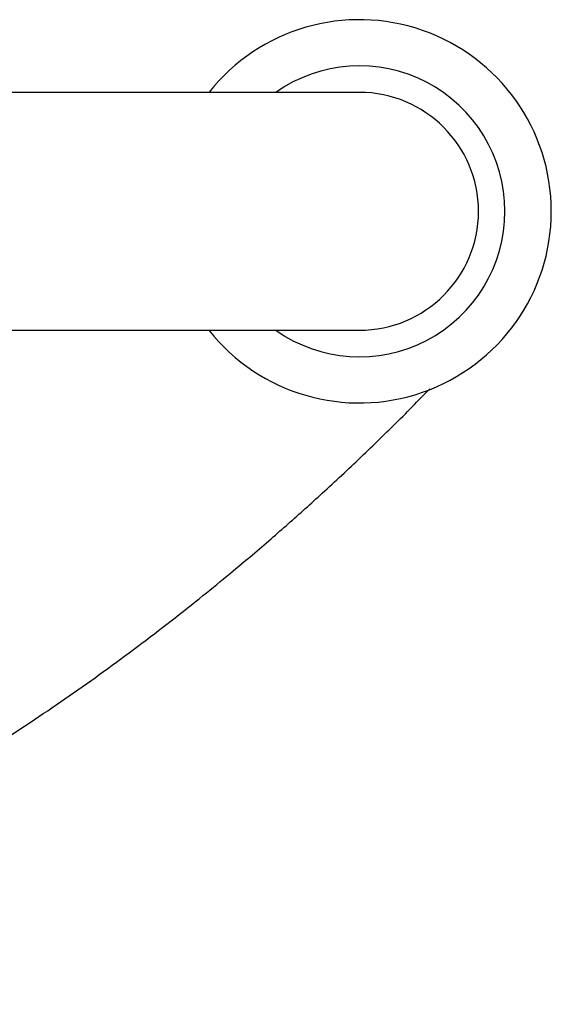
# Model space of a CAD drawing. Units: millimetres. Extents: x -18 to 542, y -18 to 670.
# Drawn here: x 267 to 287, y 110 to 147 of the extents above; entities that cross this region are included whole.
import ezdxf

# ---------------------------------------------------------------- set-up
doc = ezdxf.new("R2010")
doc.units = ezdxf.units.MM
for name, color, linetype in [('$DDT_AUDIT_GENERATED_(437)', 7, 'Continuous'), ('A4224886_0__SCHL', 7, 'Continuous'), ('Default', 7, 'Continuous')]:
    doc.layers.add(name, color=color, linetype=linetype)

# ---------------------------------------------------------------- blocks, each defined once
blk = doc.blocks.new('SE2')
at = {"layer": '$DDT_AUDIT_GENERATED_(437)', "color": 7, "linetype": 'Continuous'}
for p, q in [((268.623, 144.6), (261.123, 144.6)), ((280.123, 144.6), (268.623, 144.6)), ((261.123, 135.6), (268.623, 135.6)), ((268.623, 135.6), (280.123, 135.6))]:
    blk.add_line(p, q, dxfattribs=at)
for radius, start, end in [(5.5, 0, 125.0968), (4.5, 0, 90), (5.5, 234.9032, 0), (4.5, 270, 0)]:
    blk.add_arc((280.123, 140.1), radius, start, end, dxfattribs=at)
at = {"layer": 'A4224886_0__SCHL', "color": 7, "linetype": 'Continuous'}
for start, end in [(0, 141.6335), (218.3665, 0)]:
    blk.add_arc((280.123, 140.1), 7.25, start, end, dxfattribs=at)
blk.add_open_spline([(236.123, 110.1), (236.926, 110.11), (238.221, 110.131), (240.299, 110.283), (242.229, 110.505), (244.122, 110.802), (246.124, 111.197), (248.219, 111.701), (250.383, 112.323), (252.5, 113.024), (254.251, 113.681), (255.68, 114.263), (256.79, 114.74), (257.902, 115.243), (258.957, 115.744), (259.959, 116.241), (260.83, 116.69), (261.627, 117.115), (262.488, 117.586), (263.559, 118.193), (264.887, 118.98), (266.349, 119.888), (267.795, 120.832), (269.175, 121.774), (270.472, 122.696), (271.758, 123.644), (273.011, 124.604), (274.179, 125.53), (275.198, 126.364), (276.051, 127.081), (276.776, 127.704), (277.441, 128.285), (278.087, 128.861), (278.764, 129.474), (279.468, 130.126), (280.195, 130.813), (280.912, 131.505), (281.618, 132.201), (282.242, 132.831), (282.621, 133.221), (282.78, 133.386)], degree=3, knots=[0, 0, 0, 0, 0.0266764, 0.0511466, 0.0748691, 0.0984461, 0.1219127, 0.1509163, 0.1795434, 0.2078975, 0.2375234, 0.2531291, 0.2692401, 0.2858651, 0.3023838, 0.3167112, 0.3318767, 0.343162, 0.3548634, 0.3737527, 0.3963479, 0.4225946, 0.4506797, 0.475325, 0.5007009, 0.5267858, 0.5535525, 0.5800328, 0.6037978, 0.623613, 0.6409279, 0.6573494, 0.6743981, 0.6920556, 0.7129599, 0.7349164, 0.7578824, 0.7818079, 0.8075889, 0.8275067, 0.8275067, 0.8275067, 0.8275067], dxfattribs=at)

msp = doc.modelspace()

# ---------------------------------------------------------------- block references
at = {"layer": 'Default'}
msp.add_blockref('SE2', (0, 0), dxfattribs=at)

doc.saveas('drawing.dxf')
